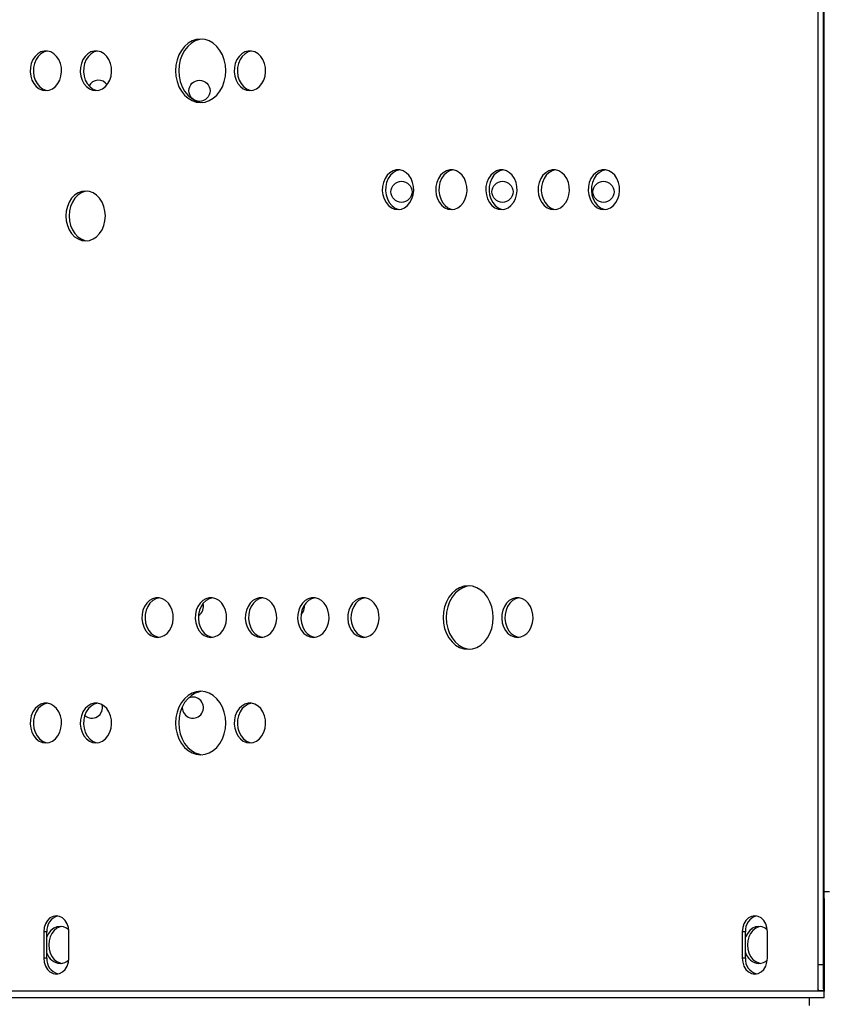
# Model space of a CAD drawing. Units: inches. Extents: x 7.54 to 15.07, y 6.29 to 12.76.
# Drawn here: x 10.52 to 10.83, y 8.94 to 9.32 of the extents above; entities that cross this region are included whole.
import ezdxf

# ---------------------------------------------------------------- set-up
doc = ezdxf.new("R2010")
doc.units = ezdxf.units.IN
doc.header["$MEASUREMENT"] = 0
doc.layers.get('0').update_dxf_attribs({"color": 255})

msp = doc.modelspace()

# ---------------------------------------------------------------- linework, layer by layer
at = {"color": 7, "linetype": 'Continuous', "lineweight": 25}
for p, q in [((10.82571013630372, 10.0872627045395), (10.82571013630372, 8.949262704539471)), ((10.82799693946892, 10.0872627045395), (10.82799693946891, 8.949262704539471)), ((10.82574129994827, 10.07726270453951), (10.82574129994827, 8.959262704539576)), ((10.82774118285448, 10.07726270453951), (10.82774118285448, 8.959262704539576)), ((10.82820906093549, 8.986762704539494), (10.8282090609355, 10.04976270453948)), ((10.58552107350013, 9.056322994961413), (10.58553595433742, 9.056667705360262)), ((10.82820906093549, 9.046643954539256), (10.82799693946891, 9.046643954539256)), ((10.82799693946891, 9.02914037040727), (10.82820906093549, 9.02914037040727)), ((10.8282090609355, 8.986643954539424), (10.82799693946891, 8.986643954539424)), ((10.83020906093548, 8.986762704539494), (10.82820906093549, 8.986762704539494)), ((10.82820906093549, 8.986643954539424), (10.82820906093549, 8.986762704539494)), ((10.8282090609355, 8.98414395453937), (10.8282090609355, 8.986643954539424)), ((10.8282090609355, 8.984143954539483), (10.8282090609355, 8.949143954539515)), ((10.53312520719548, 8.971643954539665), (10.53312520719548, 8.961643954539674)), ((10.53434605057144, 8.971643954539665), (10.53312520719548, 8.971643954539665)), ((10.53434605057144, 8.961643954539674), (10.53434605057144, 8.971643954539665)), ((10.54263012656648, 8.961643954539674), (10.54263012656648, 8.971643954539665)), ((10.79719537819072, 8.971643954539665), (10.79719537819072, 8.961643954539674)), ((10.79841622156668, 8.971643954539665), (10.79719537819072, 8.971643954539665)), ((10.79841622156668, 8.961643954539674), (10.79841622156668, 8.971643954539665)), ((10.80670029756172, 8.961643954539674), (10.80670029756172, 8.971643954539665)), ((10.82791207658188, 8.972262704539496), (10.82783633077061, 8.972262704539496)), ((10.53434605057144, 8.961643954539674), (10.53312520719548, 8.961643954539674)), ((10.79841622156668, 8.961643954539674), (10.79719537819072, 8.961643954539674)), ((10.82783633077061, 8.960262704539552), (10.82791207658188, 8.960262704539552)), ((10.82574129994827, 8.959262704539576), (10.82774118285448, 8.959262704539576)), ((9.721904855467745, 8.949262704539471), (10.82571013630372, 8.949262704539471)), ((10.8282090609355, 8.949143954539402), (9.722125576187867, 8.949143954539402)), ((10.82571013630372, 8.949262704539471), (10.82584950825009, 8.949262704539471)), ((10.8278493911563, 8.949262704539471), (10.82584950825009, 8.949262704539471)), ((10.8278493911563, 8.949262704539471), (10.82799693946891, 8.949262704539471)), ((10.8282090609355, 8.946643954539347), (10.8282090609355, 8.949143954539402)), ((10.8282090609355, 8.946643954539347), (9.722123372109593, 8.94664395453946)), ((10.8224465609355, 8.94664395453946), (10.8224465609355, 8.943762704539601))]:
    msp.add_line(p, q, dxfattribs=at)
at = {"color": 8, "linetype": 'Continuous', "lineweight": 25}
msp.add_line((10.8282090609355, 8.98414395453937), (10.82799693946891, 8.98414395453937), dxfattribs=at)
at = {"color": 7, "linetype": 'Continuous', "lineweight": 25, "flags": 128}
for points in [[(10.59246887712306, 9.28496611010916), (10.59411938905071, 9.28514841707294), (10.59571975100863, 9.285689798659739), (10.59722133680856, 9.286573805263735), (10.59857852152581, 9.287773576791658), (10.59975006778951, 9.289252658792854), (10.60070037875927, 9.290966110109132), (10.60140057971715, 9.292861868389188), (10.60182939541138, 9.294882331977071), (10.60197379649406, 9.296966110109103), (10.60182939541138, 9.299049888241136), (10.60140057971715, 9.301070351829019), (10.60070037875927, 9.302966110109075), (10.59975006778951, 9.304679561425353), (10.59857852152581, 9.30615864342655), (10.59722133680856, 9.307358414954585), (10.59571975100863, 9.308242421558582), (10.59411938905071, 9.308783803145268), (10.59246887712306, 9.30896611010916), (10.59081836519542, 9.308783803145268), (10.58921800323749, 9.308242421558582), (10.58771641743757, 9.307358414954585), (10.58635923272032, 9.30615864342655), (10.58518768645662, 9.304679561425353), (10.58423737548686, 9.302966110109075), (10.58353717452897, 9.301070351829019), (10.58310835883475, 9.299049888241136), (10.58296395775207, 9.296966110109103), (10.58310835883475, 9.294882331977071), (10.58353717452897, 9.292861868389188), (10.58423737548686, 9.290966110109132), (10.58518768645662, 9.289252658792854), (10.58635923272032, 9.287773576791658), (10.58771641743757, 9.286573805263735), (10.58921800323749, 9.285689798659739), (10.59081836519542, 9.28514841707294), (10.59246887712306, 9.28496611010916)], [(10.59307929881084, 9.30894133801143), (10.59203920857138, 9.308783803145268), (10.59043884661346, 9.308242421558582), (10.58893726081353, 9.307358414954585), (10.58758007609628, 9.30615864342655), (10.58640852983258, 9.304679561425353), (10.58545821886282, 9.302966110109075), (10.58475801790494, 9.301070351829019), (10.58432920221071, 9.299049888241136), (10.58418480112803, 9.296966110109103), (10.58432920221071, 9.294882331977071), (10.58475801790494, 9.292861868389188), (10.58545821886282, 9.290966110109132), (10.58640852983258, 9.289252658792854), (10.58758007609628, 9.287773576791658), (10.58893726081353, 9.286573805263735), (10.59043884661346, 9.285689798659739), (10.59203920857138, 9.28514841707294), (10.5930792988108, 9.284990882206891)], [(10.53393350341361, 9.289466110109167), (10.53521055135196, 9.289641455941357), (10.53642788594804, 9.290159294461539), (10.53752858598913, 9.290995412116324), (10.53846118396462, 9.29211071297322), (10.53918207262971, 9.29345304680384), (10.53965754403163, 9.294959647570174), (10.53986536565605, 9.296560068294745), (10.53979581999481, 9.298179475083309), (10.53945215892573, 9.299742146274177), (10.53885045165845, 9.301175013099389), (10.53801883335604, 9.302411076298533), (10.53699618956603, 9.303392538930431), (10.53583033797547, 9.30407350889299), (10.53457579250898, 9.304422144787729), (10.53329121431824, 9.304422144787729), (10.53203666885175, 9.30407350889299), (10.53087081726119, 9.303392538930431), (10.52984817347118, 9.302411076298533), (10.52901655516877, 9.301175013099389), (10.52841484790149, 9.299742146274177), (10.52807118683241, 9.298179475083309), (10.52800164117117, 9.296560068294745), (10.5282094627956, 9.294959647570174), (10.52868493419751, 9.29345304680384), (10.5294058228626, 9.29211071297322), (10.5303384208381, 9.290995412116324), (10.53143912087918, 9.290159294461539), (10.53265645547527, 9.289641455941357), (10.53393350341361, 9.289466110109167)], [(10.53454392510164, 9.304426410593116), (10.5345120576942, 9.304422144787729), (10.53325751222771, 9.30407350889299), (10.53209166063715, 9.303392538930431), (10.53106901684715, 9.302411076298533), (10.53023739854473, 9.301175013099389), (10.52963569127745, 9.299742146274177), (10.52929203020837, 9.298179475083309), (10.52922248454713, 9.296560068294745), (10.52943030617156, 9.294959647570174), (10.52990577757347, 9.29345304680384), (10.53062666623856, 9.29211071297322), (10.53155926421406, 9.290995412116324), (10.53265996425514, 9.290159294461539), (10.53387729885123, 9.289641455941357), (10.53454392510165, 9.28950580962509)], [(10.55287644097476, 9.289466110109167), (10.55415348891311, 9.289641455941357), (10.55537082350919, 9.290159294461652), (10.55647152355027, 9.290995412116324), (10.55740412152577, 9.29211071297322), (10.55812501019086, 9.29345304680384), (10.55860048159277, 9.294959647570174), (10.55880830321719, 9.296560068294745), (10.55873875755596, 9.298179475083309), (10.55839509648688, 9.299742146274177), (10.5577933892196, 9.301175013099389), (10.55696177091718, 9.302411076298533), (10.55593912712718, 9.303392538930431), (10.55477327553662, 9.30407350889299), (10.55351873007013, 9.304422144787729), (10.55223415187939, 9.304422144787729), (10.55097960641289, 9.30407350889299), (10.54981375482233, 9.303392538930431), (10.54879111103233, 9.302411076298533), (10.54795949272992, 9.301175013099389), (10.54735778546264, 9.299742146274177), (10.54701412439356, 9.298179475083309), (10.54694457873232, 9.296560068294745), (10.54715240035674, 9.294959647570174), (10.54762787175866, 9.29345304680384), (10.54834876042374, 9.29211071297322), (10.54928135839924, 9.290995412116324), (10.55038205844033, 9.290159294461652), (10.55159939303641, 9.289641455941357), (10.55287644097476, 9.289466110109167)], [(10.55348686266273, 9.304426410593116), (10.55345499525535, 9.304422144787729), (10.55220044978886, 9.30407350889299), (10.5510345981983, 9.303392538930431), (10.55001195440829, 9.302411076298533), (10.54918033610588, 9.301175013099389), (10.5485786288386, 9.299742146274177), (10.54823496776952, 9.298179475083309), (10.54816542210828, 9.296560068294745), (10.54837324373271, 9.294959647570174), (10.54884871513462, 9.29345304680384), (10.54956960379971, 9.29211071297322), (10.55050220177521, 9.290995412116324), (10.55160290181629, 9.290159294461652), (10.55282023641237, 9.289641455941357), (10.55348686266273, 9.28950580962509)], [(10.61107051007707, 9.289466110109167), (10.61234755801541, 9.289641455941357), (10.6135648926115, 9.290159294461539), (10.61466559265258, 9.290995412116324), (10.61559819062808, 9.29211071297322), (10.61631907929317, 9.29345304680384), (10.61679455069508, 9.294959647570174), (10.61700237231951, 9.296560068294745), (10.61693282665827, 9.298179475083309), (10.61658916558919, 9.299742146274177), (10.61598745832191, 9.301175013099389), (10.61515584001949, 9.302411076298533), (10.61413319622949, 9.303392538930431), (10.61296734463893, 9.30407350889299), (10.61171279917244, 9.304422144787729), (10.6104282209817, 9.304422144787729), (10.6091736755152, 9.30407350889299), (10.60800782392464, 9.303392538930431), (10.60698518013464, 9.302411076298533), (10.60615356183223, 9.301175013099389), (10.60555185456495, 9.299742146274177), (10.60520819349587, 9.298179475083309), (10.60513864783463, 9.296560068294745), (10.60534646945905, 9.294959647570174), (10.60582194086096, 9.29345304680384), (10.60654282952605, 9.29211071297322), (10.60747542750155, 9.290995412116324), (10.60857612754263, 9.290159294461539), (10.60979346213872, 9.289641455941357), (10.61107051007707, 9.289466110109167)], [(10.61168093176516, 9.304426410593116), (10.61164906435766, 9.304422144787729), (10.61039451889117, 9.30407350889299), (10.60922866730061, 9.303392538930431), (10.6082060235106, 9.302411076298533), (10.60737440520819, 9.301175013099389), (10.60677269794091, 9.299742146274177), (10.60642903687183, 9.298179475083309), (10.60635949121059, 9.296560068294745), (10.60656731283501, 9.294959647570174), (10.60704278423693, 9.29345304680384), (10.60776367290202, 9.29211071297322), (10.60869627087752, 9.290995412116324), (10.6097969709186, 9.290159294461539), (10.61101430551468, 9.289641455941357), (10.61168093176517, 9.28950580962509)], [(10.66706237540955, 9.244540003220429), (10.66833942334789, 9.244715349052619), (10.66955675794398, 9.245233187572914), (10.67065745798506, 9.246069305227586), (10.67159005596056, 9.247184606084595), (10.67231094462565, 9.248526939915216), (10.67278641602756, 9.250033540681436), (10.67299423765199, 9.251633961406007), (10.67292469199075, 9.25325336819457), (10.67258103092167, 9.254816039385439), (10.67197932365439, 9.25624890621065), (10.67114770535197, 9.257484969409795), (10.67012506156197, 9.258466432041693), (10.66895920997141, 9.259147402004253), (10.66770466450492, 9.259496037899105), (10.66642008631418, 9.259496037899105), (10.66516554084768, 9.259147402004253), (10.66399968925712, 9.258466432041693), (10.66297704546712, 9.257484969409795), (10.66214542716471, 9.25624890621065), (10.66154371989743, 9.254816039385439), (10.66120005882835, 9.25325336819457), (10.66113051316711, 9.251633961406007), (10.66133833479153, 9.250033540681436), (10.66181380619344, 9.248526939915216), (10.66253469485853, 9.247184606084595), (10.66346729283403, 9.246069305227586), (10.66456799287512, 9.245233187572914), (10.6657853274712, 9.244715349052619), (10.66706237540955, 9.244540003220429)], [(10.66767279709752, 9.259500303704378), (10.66764092969014, 9.259496037899105), (10.66638638422365, 9.259147402004253), (10.66522053263309, 9.258466432041693), (10.66419788884308, 9.257484969409795), (10.66336627054067, 9.25624890621065), (10.66276456327339, 9.254816039385439), (10.66242090220431, 9.25325336819457), (10.66235135654307, 9.251633961406007), (10.6625591781675, 9.250033540681436), (10.66303464956941, 9.248526939915216), (10.6637555382345, 9.247184606084595), (10.66468813621, 9.246069305227586), (10.66578883625108, 9.245233187572914), (10.66700617084716, 9.244715349052619), (10.66767279709752, 9.244579702736466)], [(10.68722840979035, 9.244540003220429), (10.6885054577287, 9.244715349052619), (10.68972279232479, 9.245233187572914), (10.69082349236587, 9.246069305227586), (10.69175609034137, 9.247184606084595), (10.69247697900646, 9.248526939915216), (10.69295245040837, 9.250033540681436), (10.6931602720328, 9.251633961406007), (10.69309072637155, 9.25325336819457), (10.69274706530248, 9.254816039385439), (10.69214535803519, 9.25624890621065), (10.69131373973278, 9.257484969409795), (10.69029109594278, 9.258466432041693), (10.68912524435222, 9.259147402004253), (10.68787069888572, 9.259496037899105), (10.68658612069498, 9.259496037899105), (10.68533157522849, 9.259147402004253), (10.68416572363793, 9.258466432041693), (10.68314307984793, 9.257484969409795), (10.68231146154551, 9.25624890621065), (10.68170975427823, 9.254816039385439), (10.68136609320915, 9.25325336819457), (10.68129654754791, 9.251633961406007), (10.68150436917234, 9.250033540681436), (10.68197984057425, 9.248526939915216), (10.68270072923934, 9.247184606084595), (10.68363332721484, 9.246069305227586), (10.68473402725592, 9.245233187572914), (10.68595136185201, 9.244715349052619), (10.68722840979035, 9.244540003220429)], [(10.68783883147824, 9.259500303704378), (10.68780696407095, 9.259496037899105), (10.68655241860445, 9.259147402004253), (10.68538656701389, 9.258466432041693), (10.68436392322389, 9.257484969409795), (10.68353230492147, 9.25624890621065), (10.68293059765419, 9.254816039385439), (10.68258693658511, 9.25325336819457), (10.68251739092387, 9.251633961406007), (10.6827252125483, 9.250033540681436), (10.68320068395021, 9.248526939915216), (10.6839215726153, 9.247184606084595), (10.6848541705908, 9.246069305227586), (10.68595487063188, 9.245233187572914), (10.68717220522797, 9.244715349052619), (10.68783883147823, 9.244579702736466)], [(10.70617134735142, 9.244540003220429), (10.70744839528977, 9.244715349052619), (10.70866572988585, 9.245233187572914), (10.70976642992694, 9.246069305227586), (10.71069902790244, 9.247184606084595), (10.71141991656753, 9.248526939915216), (10.71189538796943, 9.250033540681436), (10.71210320959386, 9.251633961406007), (10.71203366393262, 9.25325336819457), (10.71169000286354, 9.254816039385439), (10.71108829559626, 9.25624890621065), (10.71025667729385, 9.257484969409795), (10.70923403350384, 9.258466432041693), (10.70806818191328, 9.259147402004253), (10.70681363644679, 9.259496037899105), (10.70552905825605, 9.259496037899105), (10.70427451278956, 9.259147402004253), (10.703108661199, 9.258466432041693), (10.70208601740899, 9.257484969409795), (10.70125439910658, 9.25624890621065), (10.7006526918393, 9.254816039385439), (10.70030903077022, 9.25325336819457), (10.70023948510898, 9.251633961406007), (10.70044730673341, 9.250033540681436), (10.70092277813531, 9.248526939915216), (10.7016436668004, 9.247184606084595), (10.70257626477591, 9.246069305227586), (10.70367696481699, 9.245233187572914), (10.70489429941307, 9.244715349052619), (10.70617134735142, 9.244540003220429)], [(10.70678176903939, 9.259500303704378), (10.70674990163202, 9.259496037899105), (10.70549535616552, 9.259147402004253), (10.70432950457496, 9.258466432041693), (10.70330686078496, 9.257484969409795), (10.70247524248254, 9.25624890621065), (10.70187353521526, 9.254816039385439), (10.70152987414618, 9.25325336819457), (10.70146032848494, 9.251633961406007), (10.70166815010937, 9.250033540681436), (10.70214362151128, 9.248526939915216), (10.70286451017637, 9.247184606084595), (10.70379710815187, 9.246069305227586), (10.70489780819295, 9.245233187572914), (10.70611514278904, 9.244715349052619), (10.70678176903938, 9.244579702736466)], [(10.72594722163477, 9.244540003220429), (10.72722426957311, 9.244715349052619), (10.7284416041692, 9.245233187572914), (10.72954230421028, 9.246069305227586), (10.73047490218578, 9.247184606084595), (10.73119579085087, 9.248526939915216), (10.73167126225278, 9.250033540681436), (10.73187908387721, 9.251633961406007), (10.73180953821597, 9.25325336819457), (10.73146587714689, 9.254816039385439), (10.73086416987961, 9.25624890621065), (10.73003255157719, 9.257484969409795), (10.72900990778719, 9.258466432041693), (10.72784405619663, 9.259147402004253), (10.72658951073014, 9.259496037899105), (10.7253049325394, 9.259496037899105), (10.7240503870729, 9.259147402004253), (10.72288453548234, 9.258466432041693), (10.72186189169234, 9.257484969409795), (10.72103027338992, 9.25624890621065), (10.72042856612264, 9.254816039385439), (10.72008490505356, 9.25325336819457), (10.72001535939232, 9.251633961406007), (10.72022318101675, 9.250033540681436), (10.72069865241866, 9.248526939915216), (10.72141954108375, 9.247184606084595), (10.72235213905925, 9.246069305227586), (10.72345283910033, 9.245233187572914), (10.72467017369642, 9.244715349052619), (10.72594722163477, 9.244540003220429)], [(10.72655764332257, 9.259500303704378), (10.72652577591536, 9.259496037899105), (10.72527123044887, 9.259147402004253), (10.72410537885831, 9.258466432041693), (10.7230827350683, 9.257484969409795), (10.72225111676589, 9.25624890621065), (10.72164940949861, 9.254816039385439), (10.72130574842953, 9.25325336819457), (10.72123620276829, 9.251633961406007), (10.72144402439271, 9.250033540681436), (10.72191949579462, 9.248526939915216), (10.72264038445971, 9.247184606084595), (10.72357298243521, 9.246069305227586), (10.7246736824763, 9.245233187572914), (10.72589101707238, 9.244715349052619), (10.72655764332255, 9.244579702736466)], [(10.74489015919583, 9.244540003220543), (10.74616720713418, 9.244715349052733), (10.74738454173027, 9.245233187573028), (10.74848524177135, 9.2460693052277), (10.74941783974685, 9.247184606084708), (10.75013872841194, 9.24852693991533), (10.75061419981385, 9.25003354068155), (10.75082202143827, 9.251633961406121), (10.75075247577703, 9.253253368194684), (10.75040881470795, 9.254816039385553), (10.74980710744067, 9.256248906210764), (10.74897548913826, 9.257484969409909), (10.74795284534826, 9.258466432041807), (10.74678699375769, 9.259147402004366), (10.7455324482912, 9.259496037899218), (10.74424787010047, 9.259496037899218), (10.74299332463397, 9.259147402004366), (10.74182747304341, 9.258466432041807), (10.74080482925341, 9.257484969409909), (10.739973210951, 9.256248906210764), (10.73937150368371, 9.254816039385553), (10.73902784261464, 9.253253368194684), (10.7389582969534, 9.251633961406121), (10.73916611857782, 9.25003354068155), (10.73964158997973, 9.24852693991533), (10.74036247864482, 9.247184606084708), (10.74129507662032, 9.2460693052277), (10.7423957766614, 9.245233187573028), (10.74361311125749, 9.244715349052733), (10.74489015919583, 9.244540003220543)], [(10.74550058088386, 9.259500303704492), (10.74546871347643, 9.259496037899218), (10.74421416800994, 9.259147402004366), (10.74304831641938, 9.258466432041807), (10.74202567262937, 9.257484969409909), (10.74119405432696, 9.256248906210764), (10.74059234705968, 9.254816039385553), (10.7402486859906, 9.253253368194684), (10.74017914032936, 9.251633961406121), (10.74038696195379, 9.25003354068155), (10.74086243335569, 9.24852693991533), (10.74158332202078, 9.247184606084708), (10.74251591999628, 9.2460693052277), (10.74361662003736, 9.245233187573028), (10.74483395463345, 9.244715349052733), (10.74550058088387, 9.24457970273658)], [(10.5489653952355, 9.232696566485622), (10.55042138093583, 9.232877612198074), (10.55182141392222, 9.233413791850005), (10.55311169171215, 9.234284500358278), (10.55424262965376, 9.235456276883035), (10.55517076643618, 9.23688409070973), (10.55586043428337, 9.23851307175368), (10.55628512964673, 9.240280619186812), (10.55642853172163, 9.242118807152671), (10.55628512964673, 9.243956995118417), (10.55586043428337, 9.245724542551663), (10.55517076643618, 9.2473535235955), (10.55424262965376, 9.248781337422194), (10.55311169171215, 9.249953113946951), (10.55182141392222, 9.250823822455224), (10.55042138093583, 9.251360002107155), (10.5489653952355, 9.251541047819607), (10.54750940953517, 9.251360002107155), (10.54610937654878, 9.250823822455224), (10.54481909875884, 9.249953113946951), (10.54368816081724, 9.248781337422194), (10.54276002403482, 9.2473535235955), (10.54207035618763, 9.245724542551663), (10.54164566082426, 9.243956995118417), (10.54150225874937, 9.242118807152671), (10.54164566082426, 9.240280619186812), (10.54207035618763, 9.23851307175368), (10.54276002403482, 9.23688409070973), (10.54368816081724, 9.235456276883035), (10.54481909875884, 9.234284500358278), (10.54610937654878, 9.233413791850005), (10.54750940953517, 9.232877612198074), (10.5489653952355, 9.232696566485622)], [(10.54957581692373, 9.251509478188147), (10.54873025291113, 9.251360002107155), (10.54733021992474, 9.250823822455224), (10.5460399421348, 9.249953113946951), (10.5449090041932, 9.248781337422194), (10.54398086741078, 9.2473535235955), (10.54329119956359, 9.245724542551663), (10.54286650420023, 9.243956995118417), (10.54272310212533, 9.242118807152671), (10.54286650420023, 9.240280619186812), (10.54329119956359, 9.23851307175368), (10.54398086741078, 9.23688409070973), (10.5449090041932, 9.235456276883035), (10.5460399421348, 9.234284500358278), (10.54733021992474, 9.233413791850005), (10.54873025291113, 9.232877612198074), (10.54957581692376, 9.232728136117082)], [(10.69358580574394, 9.078354826075262), (10.69523631767159, 9.078537133039042), (10.69683667962951, 9.079078514625841), (10.69833826542944, 9.079962521229838), (10.69969545014669, 9.08116229275776), (10.70086699641039, 9.082641374758957), (10.70181730738015, 9.084354826075234), (10.70251750833803, 9.086250584355291), (10.70294632403225, 9.088271047943174), (10.70309072511494, 9.090354826075206), (10.70294632403225, 9.092438604207238), (10.70251750833803, 9.094459067795121), (10.70181730738015, 9.096354826075178), (10.70086699641039, 9.098068277391455), (10.69969545014669, 9.099547359392652), (10.69833826542944, 9.100747130920688), (10.69683667962951, 9.101631137524684), (10.69523631767159, 9.10217251911137), (10.69358580574394, 9.102354826075263), (10.6919352938163, 9.10217251911137), (10.69033493185837, 9.101631137524684), (10.68883334605844, 9.100747130920688), (10.68747616134119, 9.099547359392652), (10.6863046150775, 9.098068277391455), (10.68535430410774, 9.096354826075178), (10.68465410314985, 9.094459067795121), (10.68422528745563, 9.092438604207238), (10.68408088637295, 9.090354826075206), (10.68422528745563, 9.088271047943174), (10.68465410314985, 9.086250584355291), (10.68535430410774, 9.084354826075234), (10.6863046150775, 9.082641374758957), (10.6874761613412, 9.08116229275776), (10.68883334605844, 9.079962521229838), (10.69033493185838, 9.079078514625841), (10.6919352938163, 9.078537133039042), (10.69358580574394, 9.078354826075262)], [(10.69419622743395, 9.102330053977646), (10.69315613719226, 9.10217251911137), (10.69155577523434, 9.101631137524684), (10.69005418943441, 9.100747130920688), (10.68869700471716, 9.099547359392652), (10.68752545845346, 9.098068277391455), (10.6865751474837, 9.096354826075178), (10.68587494652581, 9.094459067795121), (10.68544613083159, 9.092438604207238), (10.68530172974891, 9.090354826075206), (10.68544613083159, 9.088271047943174), (10.68587494652581, 9.086250584355291), (10.6865751474837, 9.084354826075234), (10.68752545845346, 9.082641374758957), (10.68869700471716, 9.08116229275776), (10.69005418943441, 9.079962521229838), (10.69155577523434, 9.079078514625841), (10.69315613719226, 9.078537133039042), (10.69419622743414, 9.078379598172766)], [(10.57616558580935, 9.08285482607527), (10.5774426337477, 9.083030171907346), (10.57865996834379, 9.083548010427641), (10.57976066838487, 9.084384128082426), (10.58069326636037, 9.085499428939322), (10.58141415502546, 9.086841762769943), (10.58188962642737, 9.088348363536277), (10.58209744805179, 9.089948784260848), (10.58202790239055, 9.091568191049411), (10.58168424132147, 9.09313086224028), (10.58108253405419, 9.094563729065491), (10.58025091575178, 9.095799792264636), (10.57922827196177, 9.096781254896534), (10.57806242037121, 9.097462224859093), (10.57680787490472, 9.097810860753832), (10.57552329671398, 9.097810860753832), (10.57426875124749, 9.097462224859093), (10.57310289965693, 9.096781254896534), (10.57208025586693, 9.095799792264636), (10.57124863756451, 9.094563729065491), (10.57064693029723, 9.09313086224028), (10.57030326922815, 9.091568191049411), (10.57023372356691, 9.089948784260848), (10.57044154519134, 9.088348363536277), (10.57091701659325, 9.086841762769943), (10.57163790525833, 9.085499428939322), (10.57257050323383, 9.084384128082426), (10.57367120327492, 9.083548010427641), (10.574888537871, 9.083030171907346), (10.57616558580935, 9.08285482607527)], [(10.57677600749756, 9.097815126559219), (10.57674414008995, 9.097810860753832), (10.57548959462345, 9.097462224859093), (10.57432374303289, 9.096781254896534), (10.57330109924289, 9.095799792264636), (10.57246948094047, 9.094563729065491), (10.57186777367319, 9.09313086224028), (10.57152411260411, 9.091568191049411), (10.57145456694287, 9.089948784260848), (10.5716623885673, 9.088348363536277), (10.57213785996921, 9.086841762769943), (10.5728587486343, 9.085499428939322), (10.5737913466098, 9.084384128082426), (10.57489204665088, 9.083548010427641), (10.57610938124697, 9.083030171907346), (10.57677600749758, 9.082894525591193)], [(10.59633162019008, 9.08285482607527), (10.59760866812842, 9.083030171907346), (10.59882600272451, 9.083548010427641), (10.59992670276559, 9.084384128082426), (10.60085930074109, 9.085499428939322), (10.60158018940618, 9.086841762769943), (10.60205566080809, 9.088348363536277), (10.60226348243252, 9.089948784260848), (10.60219393677128, 9.091568191049411), (10.6018502757022, 9.09313086224028), (10.60124856843492, 9.094563729065491), (10.6004169501325, 9.095799792264636), (10.5993943063425, 9.096781254896534), (10.59822845475194, 9.097462224859093), (10.59697390928545, 9.097810860753832), (10.59568933109471, 9.097810860753832), (10.59443478562822, 9.097462224859093), (10.59326893403766, 9.096781254896534), (10.59224629024765, 9.095799792264636), (10.59141467194524, 9.094563729065491), (10.59081296467795, 9.09313086224028), (10.59046930360888, 9.091568191049411), (10.59039975794764, 9.089948784260848), (10.59060757957206, 9.088348363536277), (10.59108305097397, 9.086841762769943), (10.59180393963906, 9.085499428939322), (10.59273653761456, 9.084384128082426), (10.59383723765565, 9.083548010427641), (10.59505457225173, 9.083030171907346), (10.59633162019008, 9.08285482607527)], [(10.59694204187788, 9.097815126559219), (10.59691017447067, 9.097810860753832), (10.59565562900418, 9.097462224859093), (10.59448977741362, 9.096781254896534), (10.59346713362361, 9.095799792264636), (10.5926355153212, 9.094563729065491), (10.59203380805392, 9.09313086224028), (10.59169014698484, 9.091568191049411), (10.5916206013236, 9.089948784260848), (10.59182842294803, 9.088348363536277), (10.59230389434994, 9.086841762769943), (10.59302478301503, 9.085499428939322), (10.59395738099052, 9.084384128082426), (10.59505808103161, 9.083548010427641), (10.59627541562769, 9.083030171907346), (10.59694204187787, 9.082894525591307)], [(10.61527455775122, 9.08285482607527), (10.61655160568957, 9.083030171907346), (10.61776894028566, 9.083548010427641), (10.61886964032674, 9.084384128082426), (10.61980223830224, 9.085499428939322), (10.62052312696733, 9.086841762769943), (10.62099859836924, 9.088348363536277), (10.62120641999367, 9.089948784260848), (10.62113687433243, 9.091568191049411), (10.62079321326335, 9.09313086224028), (10.62019150599606, 9.094563729065491), (10.61935988769365, 9.095799792264636), (10.61833724390365, 9.096781254896534), (10.61717139231309, 9.097462224859093), (10.61591684684659, 9.097810860753832), (10.61463226865586, 9.097810860753832), (10.61337772318936, 9.097462224859093), (10.6122118715988, 9.096781254896534), (10.6111892278088, 9.095799792264636), (10.61035760950638, 9.094563729065491), (10.6097559022391, 9.09313086224028), (10.60941224117002, 9.091568191049411), (10.60934269550879, 9.089948784260848), (10.60955051713321, 9.088348363536277), (10.61002598853512, 9.086841762769943), (10.61074687720021, 9.085499428939322), (10.61167947517571, 9.084384128082426), (10.61278017521679, 9.083548010427641), (10.61399750981288, 9.083030171907346), (10.61527455775122, 9.08285482607527)], [(10.6158849794392, 9.097815126559219), (10.61585311203182, 9.097810860753832), (10.61459856656533, 9.097462224859093), (10.61343271497477, 9.096781254896534), (10.61241007118476, 9.095799792264636), (10.61157845288235, 9.094563729065491), (10.61097674561507, 9.09313086224028), (10.61063308454599, 9.091568191049411), (10.61056353888475, 9.089948784260848), (10.61077136050917, 9.088348363536277), (10.61124683191109, 9.086841762769943), (10.61196772057617, 9.085499428939322), (10.61290031855167, 9.084384128082426), (10.61400101859276, 9.083548010427641), (10.61521835318884, 9.083030171907346), (10.6158849794392, 9.082894525591193)], [(10.63505043203449, 9.08285482607527), (10.63632747997284, 9.083030171907346), (10.63754481456892, 9.083548010427641), (10.63864551461, 9.084384128082426), (10.6395781125855, 9.085499428939322), (10.64029900125059, 9.086841762769943), (10.64077447265251, 9.088348363536277), (10.64098229427693, 9.089948784260848), (10.64091274861569, 9.091568191049411), (10.64056908754661, 9.09313086224028), (10.63996738027933, 9.094563729065491), (10.63913576197692, 9.095799792264636), (10.63811311818691, 9.096781254896534), (10.63694726659635, 9.097462224859093), (10.63569272112986, 9.097810860753832), (10.63440814293912, 9.097810860753832), (10.63315359747263, 9.097462224859093), (10.63198774588207, 9.096781254896534), (10.63096510209206, 9.095799792264636), (10.63013348378965, 9.094563729065491), (10.62953177652237, 9.09313086224028), (10.62918811545329, 9.091568191049411), (10.62911856979205, 9.089948784260848), (10.62932639141648, 9.088348363536277), (10.62980186281839, 9.086841762769943), (10.63052275148348, 9.085499428939322), (10.63145534945897, 9.084384128082426), (10.63255604950006, 9.083548010427641), (10.63377338409614, 9.083030171907346), (10.63505043203449, 9.08285482607527)], [(10.63566085372257, 9.097815126559219), (10.63562898631508, 9.097810860753832), (10.63437444084859, 9.097462224859093), (10.63320858925803, 9.096781254896534), (10.63218594546803, 9.095799792264636), (10.63135432716561, 9.094563729065491), (10.63075261989833, 9.09313086224028), (10.63040895882925, 9.091568191049411), (10.63033941316801, 9.089948784260848), (10.63054723479244, 9.088348363536277), (10.63102270619435, 9.086841762769943), (10.63174359485944, 9.085499428939322), (10.63267619283494, 9.084384128082426), (10.63377689287602, 9.083548010427641), (10.63499422747211, 9.083030171907346), (10.63566085372258, 9.082894525591193)], [(10.65399336959564, 9.08285482607527), (10.65527041753398, 9.083030171907346), (10.65648775213007, 9.083548010427641), (10.65758845217115, 9.084384128082426), (10.65852105014665, 9.085499428939322), (10.65924193881174, 9.086841762769943), (10.65971741021365, 9.088348363536277), (10.65992523183808, 9.089948784260848), (10.65985568617684, 9.091568191049411), (10.65951202510776, 9.09313086224028), (10.65891031784048, 9.094563729065491), (10.65807869953806, 9.095799792264636), (10.65705605574806, 9.096781254896534), (10.6558902041575, 9.097462224859093), (10.654635658691, 9.097810860753832), (10.65335108050026, 9.097810860753832), (10.65209653503377, 9.097462224859093), (10.65093068344321, 9.096781254896534), (10.64990803965321, 9.095799792264636), (10.6490764213508, 9.094563729065491), (10.64847471408351, 9.09313086224028), (10.64813105301443, 9.091568191049411), (10.64806150735319, 9.089948784260848), (10.64826932897762, 9.088348363536277), (10.64874480037953, 9.086841762769943), (10.64946568904462, 9.085499428939322), (10.65039828702012, 9.084384128082426), (10.6514989870612, 9.083548010427641), (10.65271632165729, 9.083030171907346), (10.65399336959564, 9.08285482607527)], [(10.65460379128329, 9.097815126559219), (10.65457192387623, 9.097810860753832), (10.65331737840974, 9.097462224859093), (10.65215152681917, 9.096781254896534), (10.65112888302917, 9.095799792264636), (10.65029726472676, 9.094563729065491), (10.64969555745948, 9.09313086224028), (10.6493518963904, 9.091568191049411), (10.64928235072916, 9.089948784260848), (10.64949017235358, 9.088348363536277), (10.64996564375549, 9.086841762769943), (10.65068653242058, 9.085499428939322), (10.65161913039608, 9.084384128082426), (10.65271983043716, 9.083548010427641), (10.65393716503325, 9.083030171907346), (10.65460379128326, 9.082894525591307)], [(10.71218743869795, 9.08285482607527), (10.71346448663629, 9.083030171907346), (10.71468182123238, 9.083548010427641), (10.71578252127346, 9.084384128082426), (10.71671511924896, 9.085499428939322), (10.71743600791405, 9.086841762769943), (10.71791147931596, 9.088348363536277), (10.71811930094038, 9.089948784260848), (10.71804975527915, 9.091568191049411), (10.71770609421007, 9.09313086224028), (10.71710438694279, 9.094563729065491), (10.71627276864037, 9.095799792264636), (10.71525012485037, 9.096781254896534), (10.71408427325981, 9.097462224859093), (10.71282972779331, 9.097810860753832), (10.71154514960257, 9.097810860753832), (10.71029060413608, 9.097462224859093), (10.70912475254552, 9.096781254896534), (10.70810210875552, 9.095799792264636), (10.70727049045311, 9.094563729065491), (10.70666878318582, 9.09313086224028), (10.70632512211674, 9.091568191049411), (10.7062555764555, 9.089948784260848), (10.70646339807993, 9.088348363536277), (10.70693886948184, 9.086841762769943), (10.70765975814693, 9.085499428939322), (10.70859235612243, 9.084384128082426), (10.70969305616351, 9.083548010427641), (10.7109103907596, 9.083030171907346), (10.71218743869795, 9.08285482607527)], [(10.71279786038591, 9.097815126559219), (10.71276599297854, 9.097810860753832), (10.71151144751204, 9.097462224859093), (10.71034559592148, 9.096781254896534), (10.70932295213148, 9.095799792264636), (10.70849133382907, 9.094563729065491), (10.70788962656179, 9.09313086224028), (10.70754596549271, 9.091568191049411), (10.70747641983147, 9.089948784260848), (10.70768424145589, 9.088348363536277), (10.7081597128578, 9.086841762769943), (10.70888060152289, 9.085499428939322), (10.70981319949839, 9.084384128082426), (10.71091389953947, 9.083548010427641), (10.71213123413556, 9.083030171907346), (10.71279786038591, 9.082894525591193)], [(10.59246887712306, 9.038500842454702), (10.59411938905071, 9.038683149418596), (10.59571975100863, 9.039224531005281), (10.59722133680856, 9.040108537609278), (10.59857852152581, 9.041308309137314), (10.59975006778951, 9.04278739113851), (10.60070037875927, 9.044500842454674), (10.60140057971715, 9.046396600734845), (10.60182939541138, 9.048417064322727), (10.60197379649406, 9.05050084245476), (10.60182939541138, 9.052584620586678), (10.60140057971715, 9.054605084174675), (10.60070037875927, 9.056500842454732), (10.59975006778951, 9.058214293771009), (10.59857852152581, 9.059693375772206), (10.59722133680856, 9.060893147300128), (10.59571975100863, 9.061777153904124), (10.59411938905071, 9.062318535490924), (10.59246887712306, 9.062500842454703), (10.59081836519542, 9.062318535490924), (10.58921800323749, 9.061777153904124), (10.58771641743757, 9.060893147300128), (10.58635923272032, 9.059693375772206), (10.58518768645662, 9.058214293771009), (10.58423737548686, 9.056500842454732), (10.58353717452897, 9.054605084174675), (10.58310835883475, 9.052584620586678), (10.58296395775207, 9.05050084245476), (10.58310835883475, 9.048417064322727), (10.58353717452897, 9.046396600734845), (10.58423737548686, 9.044500842454674), (10.58518768645662, 9.04278739113851), (10.58635923272032, 9.041308309137314), (10.58771641743757, 9.040108537609278), (10.5892180032375, 9.039224531005281), (10.59081836519542, 9.038683149418596), (10.59246887712306, 9.038500842454702)], [(10.59307929881193, 9.062476070357086), (10.59203920857138, 9.062318535490924), (10.59043884661346, 9.061777153904124), (10.58893726081353, 9.060893147300128), (10.58758007609628, 9.059693375772206), (10.58640852983258, 9.058214293771009), (10.58545821886282, 9.056500842454732), (10.58475801790494, 9.054605084174675), (10.58432920221071, 9.052584620586678), (10.58418480112803, 9.05050084245476), (10.58432920221071, 9.048417064322727), (10.58475801790494, 9.046396600734845), (10.58545821886282, 9.044500842454674), (10.58640852983258, 9.04278739113851), (10.58758007609628, 9.041308309137314), (10.58893726081353, 9.040108537609278), (10.59043884661346, 9.039224531005281), (10.59203920857138, 9.038683149418596), (10.59307929881201, 9.038525614552434)], [(10.53393350341361, 9.04300084245471), (10.53521055135196, 9.0431761882869), (10.53642788594804, 9.043694026807195), (10.53752858598913, 9.04453014446198), (10.53846118396462, 9.045645445318875), (10.53918207262971, 9.046987779149497), (10.53965754403163, 9.048494379915716), (10.53986536565605, 9.050094800640288), (10.53979581999481, 9.051714207428851), (10.53945215892573, 9.05327687861972), (10.53885045165845, 9.054709745444931), (10.53801883335604, 9.05594580864419), (10.53699618956603, 9.056927271275974), (10.53583033797547, 9.057608241238647), (10.53457579250898, 9.057956877133385), (10.53329121431824, 9.057956877133385), (10.53203666885175, 9.057608241238647), (10.53087081726119, 9.056927271275974), (10.52984817347118, 9.05594580864419), (10.52901655516877, 9.054709745444931), (10.52841484790149, 9.05327687861972), (10.52807118683241, 9.051714207428851), (10.52800164117117, 9.050094800640288), (10.5282094627956, 9.048494379915716), (10.52868493419751, 9.046987779149497), (10.5294058228626, 9.045645445318875), (10.5303384208381, 9.04453014446198), (10.53143912087918, 9.043694026807195), (10.53265645547527, 9.0431761882869), (10.53393350341361, 9.04300084245471)], [(10.534543925102, 9.057961142938773), (10.5345120576942, 9.057956877133385), (10.53325751222771, 9.057608241238647), (10.53209166063715, 9.056927271275974), (10.53106901684715, 9.05594580864419), (10.53023739854473, 9.054709745444931), (10.52963569127745, 9.05327687861972), (10.52929203020837, 9.051714207428851), (10.52922248454713, 9.050094800640288), (10.52943030617156, 9.048494379915716), (10.52990577757347, 9.046987779149497), (10.53062666623856, 9.045645445318875), (10.53155926421406, 9.04453014446198), (10.53265996425514, 9.043694026807195), (10.53387729885123, 9.0431761882869), (10.53454392510202, 9.043040541970633)], [(10.55287644097476, 9.04300084245471), (10.55415348891311, 9.0431761882869), (10.55537082350919, 9.043694026807195), (10.55647152355027, 9.04453014446198), (10.55740412152577, 9.045645445318875), (10.55812501019086, 9.046987779149497), (10.55860048159277, 9.048494379915716), (10.55880830321719, 9.050094800640288), (10.55873875755596, 9.051714207428851), (10.55839509648688, 9.05327687861972), (10.5577933892196, 9.054709745444931), (10.55696177091718, 9.05594580864419), (10.55593912712718, 9.056927271275974), (10.55477327553662, 9.057608241238647), (10.55351873007013, 9.057956877133385), (10.55223415187939, 9.057956877133385), (10.55097960641289, 9.057608241238647), (10.54981375482233, 9.056927271275974), (10.54879111103233, 9.05594580864419), (10.54795949272992, 9.054709745444931), (10.54735778546264, 9.05327687861972), (10.54701412439356, 9.051714207428851), (10.54694457873232, 9.050094800640288), (10.54715240035674, 9.048494379915716), (10.54762787175866, 9.046987779149497), (10.54834876042374, 9.045645445318875), (10.54928135839924, 9.04453014446198), (10.55038205844033, 9.043694026807195), (10.55159939303641, 9.0431761882869), (10.55287644097476, 9.04300084245471)], [(10.55348686266292, 9.057961142938773), (10.55345499525535, 9.057956877133385), (10.55220044978886, 9.057608241238647), (10.5510345981983, 9.056927271275974), (10.55001195440829, 9.05594580864419), (10.54918033610588, 9.054709745444931), (10.5485786288386, 9.05327687861972), (10.54823496776952, 9.051714207428851), (10.54816542210828, 9.050094800640288), (10.54837324373271, 9.048494379915716), (10.54884871513462, 9.046987779149497), (10.54956960379971, 9.045645445318875), (10.55050220177521, 9.04453014446198), (10.55160290181629, 9.043694026807195), (10.55282023641237, 9.0431761882869), (10.55348686266293, 9.043040541970747)], [(10.61107051007707, 9.04300084245471), (10.61234755801541, 9.0431761882869), (10.6135648926115, 9.043694026807195), (10.61466559265258, 9.04453014446198), (10.61559819062808, 9.045645445318875), (10.61631907929317, 9.046987779149497), (10.61679455069508, 9.048494379915716), (10.61700237231951, 9.050094800640288), (10.61693282665827, 9.051714207428851), (10.61658916558919, 9.05327687861972), (10.61598745832191, 9.054709745444931), (10.61515584001949, 9.05594580864419), (10.61413319622949, 9.056927271275974), (10.61296734463893, 9.057608241238647), (10.61171279917244, 9.057956877133385), (10.6104282209817, 9.057956877133385), (10.6091736755152, 9.057608241238647), (10.60800782392464, 9.056927271275974), (10.60698518013464, 9.05594580864419), (10.60615356183223, 9.054709745444931), (10.60555185456495, 9.05327687861972), (10.60520819349587, 9.051714207428851), (10.60513864783463, 9.050094800640288), (10.60534646945905, 9.048494379915716), (10.60582194086096, 9.046987779149497), (10.60654282952605, 9.045645445318875), (10.60747542750155, 9.04453014446198), (10.60857612754263, 9.043694026807195), (10.60979346213872, 9.0431761882869), (10.61107051007707, 9.04300084245471)], [(10.61168093176481, 9.057961142938659), (10.61164906435766, 9.057956877133385), (10.61039451889117, 9.057608241238647), (10.60922866730061, 9.056927271275974), (10.6082060235106, 9.05594580864419), (10.60737440520819, 9.054709745444931), (10.60677269794091, 9.05327687861972), (10.60642903687183, 9.051714207428851), (10.60635949121059, 9.050094800640288), (10.60656731283501, 9.048494379915716), (10.60704278423693, 9.046987779149497), (10.60776367290202, 9.045645445318875), (10.60869627087752, 9.04453014446198), (10.6097969709186, 9.043694026807195), (10.61101430551468, 9.0431761882869), (10.61168093176479, 9.043040541970747)], [(10.54263012656648, 8.971643954539665), (10.5424681904296, 8.973196868810298), (10.54199341769908, 8.974643954539708), (10.54123816335191, 8.975886595226818), (10.54025389672373, 8.976840106962406), (10.53910769395867, 8.977439509497337), (10.53787766688098, 8.977643954539637), (10.53664763980329, 8.977439509497337), (10.53550143703823, 8.976840106962406), (10.53451717041004, 8.975886595226818), (10.53376191606287, 8.974643954539708), (10.53328714333236, 8.973196868810298), (10.53312520719548, 8.971643954539665)], [(10.80670029756172, 8.971643954539665), (10.80653836142484, 8.973196868810298), (10.80606358869433, 8.974643954539708), (10.80530833434715, 8.975886595226818), (10.80432406771897, 8.976840106962406), (10.80317786495391, 8.977439509497337), (10.80194783787622, 8.977643954539637), (10.80071781079853, 8.977439509497337), (10.79957160803347, 8.976840106962406), (10.79858734140529, 8.975886595226818), (10.79783208705812, 8.974643954539708), (10.7973573143276, 8.973196868810298), (10.79719537819072, 8.971643954539665)], [(10.54260191846495, 8.972296707070079), (10.54173710176334, 8.972950736614727), (10.5405648778327, 8.97346844992466), (10.53933077061287, 8.97364395453939), (10.53809666339305, 8.97346844992466), (10.53692443946241, 8.972950736614727), (10.53587287902362, 8.972116774916678), (10.53499471170802, 8.971008383152473), (10.53434605057144, 8.969712595160324)], [(10.53994091613604, 8.97360146422556), (10.53931695372085, 8.97346844992466), (10.53814472979021, 8.972950736614727), (10.53709316935143, 8.972116774916678), (10.53621500203582, 8.971008383152473), (10.53555426281951, 8.969681140713185), (10.5351440839258, 8.968201601077105), (10.53500503343719, 8.966643954539443), (10.5351440839258, 8.965086308001666), (10.53555426281951, 8.963606768365587), (10.53621500203582, 8.962279525926412), (10.53709316935143, 8.961171134162093), (10.53814472979021, 8.960337172464044), (10.53931695372085, 8.959819459154112), (10.53994091615225, 8.959686444851052)], [(10.80666568361623, 8.972366791592428), (10.80587827800994, 8.972950736614727), (10.8047060540793, 8.97346844992466), (10.80347194685947, 8.97364395453939), (10.80223783963964, 8.97346844992466), (10.801065615709, 8.972950736614727), (10.8000140552702, 8.972116774916678), (10.79913588795459, 8.971008383152473), (10.79847514873828, 8.969681140713185), (10.79841622156668, 8.969521596671818)], [(10.80408208915106, 8.97360146377411), (10.80345812996744, 8.97346844992466), (10.8022859060368, 8.972950736614727), (10.801234345598, 8.972116774916678), (10.8003561782824, 8.971008383152473), (10.79969543906608, 8.969681140713185), (10.79928526017237, 8.968201601077105), (10.79914620968376, 8.966643954539443), (10.79928526017237, 8.965086308001666), (10.79969543906608, 8.963606768365587), (10.8003561782824, 8.962279525926412), (10.801234345598, 8.961171134162093), (10.8022859060368, 8.960337172464044), (10.80345812996744, 8.959819459154112), (10.8040820890215, 8.959686445322852)], [(10.53312520719548, 8.961643954539674), (10.53328714333236, 8.960091040269042), (10.53376191606287, 8.958643954539632), (10.53451717041004, 8.957401313852522), (10.53550143703823, 8.956447802116934), (10.53664763980329, 8.955848399581889), (10.53787766688098, 8.955643954539703), (10.53910769395867, 8.955848399581889), (10.54025389672373, 8.956447802116934), (10.54123816335191, 8.957401313852522), (10.54199341769908, 8.958643954539632), (10.5424681904296, 8.960091040269042), (10.54263012656648, 8.961643954539674)], [(10.79719537819072, 8.961643954539674), (10.7973573143276, 8.960091040269042), (10.79783208705812, 8.958643954539632), (10.79858734140529, 8.957401313852522), (10.79957160803347, 8.956447802116934), (10.80071781079853, 8.955848399581889), (10.80194783787622, 8.955643954539703), (10.80317786495391, 8.955848399581889), (10.80432406771897, 8.956447802116934), (10.80530833434715, 8.957401313852522), (10.80606358869433, 8.958643954539632), (10.80653836142484, 8.960091040269042), (10.80670029756172, 8.961643954539674)]]:
    msp.add_lwpolyline(points, dxfattribs=at)
at = {"color": 7, "linetype": 'Continuous', "lineweight": 25}
for centre in [(10.59200558886936, 9.289410107435167), (10.6683731212375, 9.25122634125102), (10.70655688742158, 9.25122634125102), (10.74474065360565, 9.25122634125102)]:
    msp.add_circle(centre, 0.004, dxfattribs=at)
for centre, radius, start, end in [((10.55382182268528, 9.289410107435167), 0.004000000000000039, 34.8662157853018, 152.8229478016987), ((10.58952107350013, 9.09450676114556), 0.004000000000000004, 302.0301839390661, 16.72798812449169), ((10.6277048396842, 9.09450676114556), 0.004000000000000082, 312.5087198011569, 8.34186713204767), ((10.58952107350013, 9.056322994961413), 0.004000000000000055, 180, 115.0463462560868), ((10.55133730731605, 9.056322994961413), 0.004000000000000098, 227.1252362906616, 15.77581410329807), ((10.53995691468858, 8.972154999041997), 0.005634089334080602, 105.1118021743787, 185.2042117424011), ((10.80402708568386, 8.972154999041997), 0.005634089334117778, 105.1118021761478, 185.2042117423815), ((11.05091818684026, 8.966262704539524), 0.2231625293535606, 178.4593466068379, 181.540653393162), ((10.60483022051217, 8.966262704539524), 0.2231625293536212, 358.4593466068379, 1.540653393162068), ((10.53967549643903, 8.965206883250623), 0.005573599531809876, 197.0215706097665, 266.4540061923491), ((10.80395616518055, 8.965399197506478), 0.005775576940278178, 196.4227547571493, 265.1907365705904), ((10.53995691468847, 8.961132910037229), 0.005634089333977986, 174.7957882575988, 254.8881978303362), ((10.53924873466827, 8.964487974557521), 0.00484471462856144, 270.970240437953, 313.7991419810155), ((10.80402708568386, 8.961132910037342), 0.005634089334112829, 174.7957882576184, 254.8881978240488), ((10.80339332511431, 8.964472349371128), 0.004829034896388077, 270.9328765079291, 312.6596782895642), ((11.05685833400906, 8.956762997265507), 0.2311305517873172, 179.3803265407526, 181.8596008701429), ((11.058858216919, 8.956762997265507), 0.2311305517910518, 179.3803265407526, 181.8596008701429)]:
    msp.add_arc(centre, radius, start, end, dxfattribs=at)

doc.saveas('drawing.dxf')
